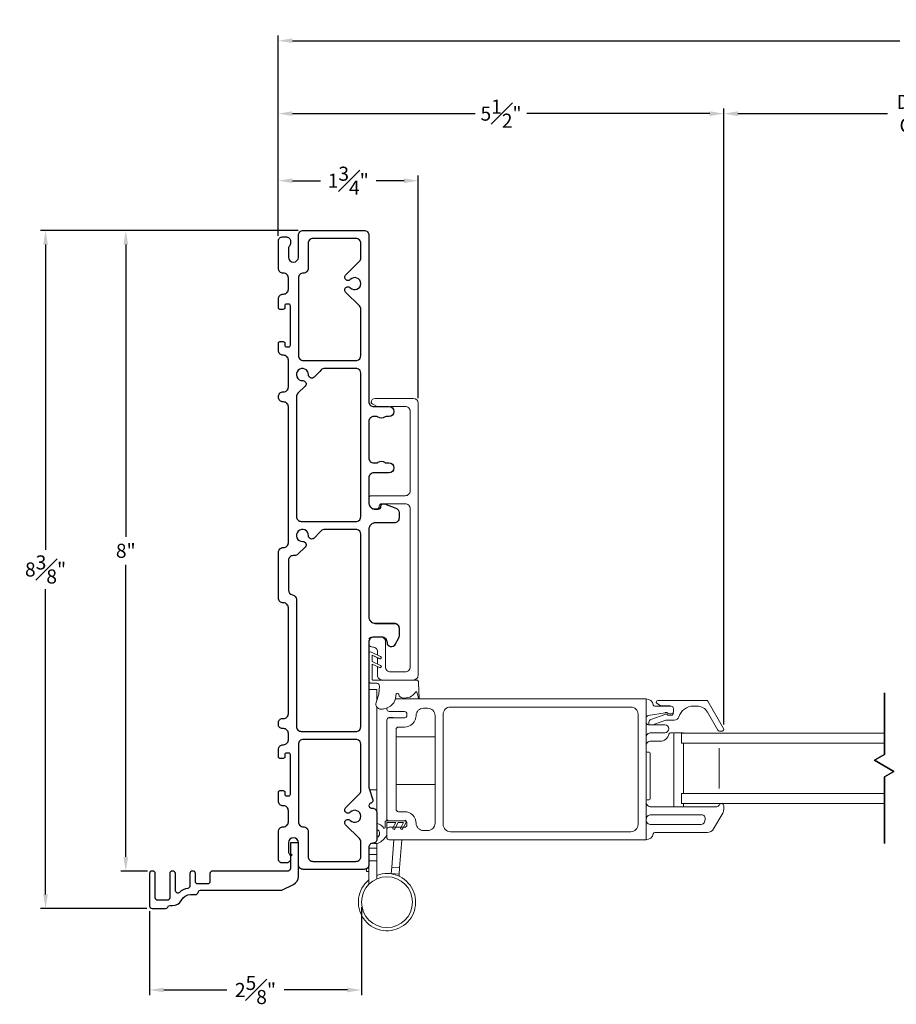
# Model space of a CAD drawing. Extents: x 137.2 to 158.4, y 22.5 to 67.8.
# Drawn here: x 137.2 to 148.1, y 22.9 to 35.1 of the extents above; entities that cross this region are included whole.
import ezdxf

# ---------------------------------------------------------------- set-up
doc = ezdxf.new("R2010")
doc.units = 0
doc.header["$LTSCALE"] = 0.3
doc.header["$MEASUREMENT"] = 0
doc.styles.add('ARCHITECTURAL', font='simplex.shx')
doc.dimstyles.new('DIM-MMSTACKED', dxfattribs={"dimscale": 0, "dimtxt": 0.125, "dimasz": 0.125, "dimexe": 0.063, "dimexo": 0.063, "dimgap": 0.07, "dimtad": 0, "dimtih": 1, "dimtoh": 1, "dimdec": 4, "dimzin": 4, "dimdsep": 46, "dimlunit": 4, "dimtxsty": 'ARCHITECTURAL', "dimcen": 0.02, "dimclrt": 7, "dimadec": 0, "dimazin": 0, "dimtfac": 0.75, "dimtdec": 4, "dimtmove": 2, "dimatfit": 3, "dimfxl": 1, "dimfrac": 1, "dimtolj": 1, "dimtzin": 4, "dimarcsym": 0})

# ---------------------------------------------------------------- blocks, each defined once
blk = doc.blocks.new('*D8')
at = {"color": 0, "lineweight": -2, "ltscale": 3.333333, "transparency": 16777216}
for p, q in [((145.908, 26.342), (145.908, 33.995)), ((146.083, 33.932), (147.942, 33.932)), ((151.021, 33.932), (149.29, 33.932)), ((151.196, 26.326), (151.196, 33.995))]:
    blk.add_line(p, q, dxfattribs=at)
at = {"color": 0, "ltscale": 3.333333, "transparency": 16777216}
for points in [[(146.083, 33.961), (146.083, 33.902), (145.908, 33.932)], [(151.021, 33.961), (151.021, 33.902), (151.196, 33.932)]]:
    blk.add_solid(points, dxfattribs=at)
at = {"layer": 'Defpoints', "color": 0, "ltscale": 3.333333, "transparency": 16777216}
for p in [(151.196, 33.932), (145.908, 26.279), (151.196, 26.263)]:
    blk.add_point(p, dxfattribs=at)
at = {"color": 7, "ltscale": 3.333333, "transparency": 16777216, "insert": (148.616, 34.165), "char_height": 0.175, "attachment_point": 2, "style": 'ARCHITECTURAL'}
blk.add_mtext('\\A1;DAYLIGHT\\POPENING', dxfattribs=at)
blk = doc.blocks.new('*D9')
at = {"color": 0, "lineweight": -2, "ltscale": 3.333333, "transparency": 16777216}
for p, q in [((140.372, 32.551), (140.372, 33.995)), ((140.547, 33.932), (142.82, 33.932)), ((145.733, 33.932), (143.46, 33.932)), ((145.908, 28.477), (145.908, 33.995))]:
    blk.add_line(p, q, dxfattribs=at)
at = {"color": 0, "ltscale": 3.333333, "transparency": 16777216}
for points in [[(140.547, 33.961), (140.547, 33.902), (140.372, 33.932)], [(145.733, 33.961), (145.733, 33.902), (145.908, 33.932)]]:
    blk.add_solid(points, dxfattribs=at)
at = {"layer": 'Defpoints', "color": 0, "ltscale": 3.333333, "transparency": 16777216}
for p in [(140.372, 33.932), (140.372, 32.488), (145.908, 28.414)]:
    blk.add_point(p, dxfattribs=at)
at = {"color": 7, "ltscale": 3.333333, "transparency": 16777216, "insert": (143.14, 33.932), "char_height": 0.175, "attachment_point": 5, "style": 'ARCHITECTURAL'}
blk.add_mtext('\\A1;5{\\H1.000000x;\\S1#2;}"', dxfattribs=at)
blk = doc.blocks.new('*D10')
at = {"color": 0, "lineweight": -2, "ltscale": 3.333333, "transparency": 16777216}
for p, q in [((140.372, 32.555), (140.372, 34.901)), ((156.777, 32.555), (156.777, 34.901)), ((140.547, 34.838), (148.096, 34.838)), ((156.602, 34.838), (149.053, 34.838))]:
    blk.add_line(p, q, dxfattribs=at)
at = {"color": 0, "ltscale": 3.333333, "transparency": 16777216}
for points in [[(140.547, 34.868), (140.547, 34.809), (140.372, 34.838)], [(156.602, 34.868), (156.602, 34.809), (156.777, 34.838)]]:
    blk.add_solid(points, dxfattribs=at)
at = {"layer": 'Defpoints', "color": 0, "ltscale": 3.333333, "transparency": 16777216}
for p in [(156.777, 34.838), (140.372, 32.492), (156.777, 32.492)]:
    blk.add_point(p, dxfattribs=at)
at = {"color": 7, "ltscale": 3.333333, "transparency": 16777216, "insert": (148.575, 34.838), "char_height": 0.175, "attachment_point": 5, "style": 'ARCHITECTURAL'}
blk.add_mtext('\\A1;FRAME\\PWIDTH', dxfattribs=at)
blk = doc.blocks.new('*D11')
at = {"color": 0, "lineweight": -2, "ltscale": 3.333333, "transparency": 16777216}
for p, q in [((140.372, 32.412), (140.372, 33.161)), ((142.11, 30.396), (142.11, 33.161)), ((140.547, 33.098), (140.896, 33.098)), ((141.935, 33.098), (141.586, 33.098))]:
    blk.add_line(p, q, dxfattribs=at)
at = {"color": 0, "ltscale": 3.333333, "transparency": 16777216}
for points in [[(140.547, 33.127), (140.547, 33.069), (140.372, 33.098)], [(141.935, 33.127), (141.935, 33.069), (142.11, 33.098)]]:
    blk.add_solid(points, dxfattribs=at)
at = {"layer": 'Defpoints', "color": 0, "ltscale": 3.333333, "transparency": 16777216}
for p in [(142.11, 33.098), (140.372, 32.349), (142.11, 30.333)]:
    blk.add_point(p, dxfattribs=at)
at = {"color": 7, "ltscale": 3.333333, "transparency": 16777216, "insert": (141.241, 33.098), "char_height": 0.175, "attachment_point": 5, "style": 'ARCHITECTURAL'}
blk.add_mtext('\\A1;1{\\H1.000000x;\\S3#4;}"', dxfattribs=at)
blk = doc.blocks.new('*D12')
at = {"color": 0, "lineweight": -2, "ltscale": 3.333333, "transparency": 16777216}
for p, q in [((138.772, 24.021), (138.772, 22.978)), ((141.406, 24.069), (141.406, 22.978)), ((138.947, 23.041), (139.73, 23.041)), ((141.231, 23.041), (140.445, 23.041))]:
    blk.add_line(p, q, dxfattribs=at)
at = {"color": 0, "ltscale": 3.333333, "transparency": 16777216}
for points in [[(138.947, 23.07), (138.947, 23.012), (138.772, 23.041)], [(141.231, 23.07), (141.231, 23.012), (141.406, 23.041)]]:
    blk.add_solid(points, dxfattribs=at)
at = {"layer": 'Defpoints', "color": 0, "ltscale": 3.333333, "transparency": 16777216}
for p in [(141.406, 24.132), (138.772, 24.084), (141.406, 23.041)]:
    blk.add_point(p, dxfattribs=at)
at = {"color": 7, "ltscale": 3.333333, "transparency": 16777216, "insert": (140.088, 23.041), "char_height": 0.175, "attachment_point": 5, "style": 'ARCHITECTURAL'}
blk.add_mtext('\\A1;2{\\H1.000000x;\\S5#8;}"', dxfattribs=at)
blk = doc.blocks.new('*D17')
at = {"color": 0, "lineweight": -2, "ltscale": 3.333333, "transparency": 16777216}
for p, q in [((140.619, 32.479), (137.416, 32.479)), ((137.479, 32.304), (137.479, 28.512)), ((137.479, 24.229), (137.479, 28.022)), ((138.739, 24.054), (137.416, 24.054))]:
    blk.add_line(p, q, dxfattribs=at)
at = {"color": 0, "ltscale": 3.333333, "transparency": 16777216}
for points in [[(137.45, 32.304), (137.508, 32.304), (137.479, 32.479)], [(137.45, 24.229), (137.508, 24.229), (137.479, 24.054)]]:
    blk.add_solid(points, dxfattribs=at)
at = {"layer": 'Defpoints', "color": 0, "ltscale": 3.333333, "transparency": 16777216}
for p in [(137.479, 32.479), (140.682, 32.479), (138.802, 24.054)]:
    blk.add_point(p, dxfattribs=at)
at = {"color": 7, "ltscale": 3.333333, "transparency": 16777216, "insert": (137.479, 28.267), "char_height": 0.175, "attachment_point": 5, "style": 'ARCHITECTURAL'}
blk.add_mtext('\\A1;8{\\H1.000000x;\\S3#8;}"', dxfattribs=at)
blk = doc.blocks.new('*D19')
at = {"color": 0, "lineweight": -2, "ltscale": 3.333333, "transparency": 16777216}
for p, q in [((140.619, 32.479), (138.413, 32.479)), ((138.476, 32.304), (138.476, 28.673)), ((138.476, 24.694), (138.476, 28.325)), ((138.744, 24.519), (138.413, 24.519))]:
    blk.add_line(p, q, dxfattribs=at)
at = {"color": 0, "ltscale": 3.333333, "transparency": 16777216}
for points in [[(138.447, 32.304), (138.506, 32.304), (138.476, 32.479)], [(138.447, 24.694), (138.506, 24.694), (138.476, 24.519)]]:
    blk.add_solid(points, dxfattribs=at)
at = {"layer": 'Defpoints', "color": 0, "ltscale": 3.333333, "transparency": 16777216}
for p in [(138.476, 32.479), (140.682, 32.479), (138.807, 24.519)]:
    blk.add_point(p, dxfattribs=at)
at = {"color": 7, "ltscale": 3.333333, "transparency": 16777216, "insert": (138.476, 28.499), "char_height": 0.175, "attachment_point": 5, "style": 'ARCHITECTURAL'}
blk.add_mtext('\\A1;8"', dxfattribs=at)
blk = doc.blocks.new('WS')
at = {"color": 7, "linetype": 'Continuous', "lineweight": 0}
for p, q in [((-0.082, 0.181), (-0.05, 0.284)), ((-0.575, 0.041), (-0.586, 0.236)), ((-0.295, 0.205), (-0.295, 0.193)), ((-0.091, 0.083), (-0.082, 0.179)), ((-0.575, 0.041), (-0.575, 0.026)), ((-0.555, 0.006), (-0.006, 0.006)), ((0.01, 0.046), (-0.061, 0.046)), ((0, 0), (0, -0.192)), ((0.04, -0.333), (0.04, 0.016)), ((-0.106, -0.175), (0, -0.225)), ((0, -0.192), (-0.094, -0.148)), ((0, -0.225), (0, -0.303)), ((-0.106, -0.286), (0.008, -0.34)), ((0, -0.303), (-0.094, -0.259)), ((0.032, -0.34), (0.04, -0.333))]:
    blk.add_line(p, q, dxfattribs=at)
for centre, radius, start, end in [((-0.112, 0.304), 0.0655, 342.5423, 105.997), ((-0.127, 0.197), 0.168, 97.7235, 177.2478), ((-0.068, -0.076), 0.447, 98.0066, 100.507), ((-0.581, 0.236), 0.00525, 9.6608, 184.56), ((-0.286, 0.267), 0.291, 185.8409, 202.8787), ((-0.549, 0.157), 0.00661, 214.0168, 324.8338), ((-0.394, 0.052), 0.181, 114.0332, 145.8251), ((-0.388, -0.033), 0.263, 87.7165, 107.706), ((-0.381, 0.18), 0.0495, 7.7775, 85.6118), ((-0.32, 0.188), 0.012, 187.7853, 230.8514), ((-0.315, 0.194), 0.0201, 230.8533, 356.1939), ((-0.073, 0.178), 0.00987, 162.4669, 175.0824), ((-0.555, 0.026), 0.02, 179.4303, 269.9999), ((-0.056, 0.081), 0.0346, 175.7253, 262.0685), ((-0.006, 0), 0.006, 359.9857, 90.0066), ((0.01, 0.016), 0.03, 0.0007, 90.0005), ((-0.1, -0.162), 0.015, 64.9229, 244.9321), ((-0.1, -0.273), 0.015, 64.9229, 244.9321), ((0.02, -0.324), 0.02, 232.0649, 306.0981)]:
    blk.add_arc(centre, radius, start, end, dxfattribs=at)

msp = doc.modelspace()

# ---------------------------------------------------------------- linework, layer by layer
at = {"color": 7, "linetype": 'Continuous', "lineweight": 15}
for p, q in [((142.0498, 30.3933), (141.5748, 30.3933)), ((141.5474, 30.3202), (141.5902, 30.2955)), ((142.1098, 26.9533), (142.1098, 30.3333)), ((141.8277, 26.8933), (142.0498, 26.8933)), ((141.8423, 26.6577), (141.8265, 26.6577)), ((141.7203, 26.5437), (141.7203, 26.5317))]:
    msp.add_line(p, q, dxfattribs=at)
at = {"ltscale": 3.333333}
msp.add_line((141.8007, 26.4237), (141.7503, 26.4237), dxfattribs=at)
at = {"color": 7, "linetype": 'Continuous'}
for points in [[(140.4323, 31.6893), (140.4373, 31.6893, 0.4142136), (140.4973, 31.7493), (140.4973, 31.8893, 0.4142136), (140.4373, 31.9493), (140.4323, 31.9493, -0.4142136), (140.3723, 32.0093), (140.3723, 32.3493, -0.4142136), (140.4223, 32.3993), (140.4723, 32.3993, -0.4142136), (140.5223, 32.3493), (140.5223, 32.3267, -0.1573774), (140.5091, 32.2858, 0.1573774), (140.4973, 32.2493), (140.4973, 32.1493, 1), (140.6223, 32.1493), (140.6223, 32.4193, -0.4142136), (140.6823, 32.4793), (141.4373, 32.4793, -0.4142136), (141.4973, 32.4193), (141.4973, 30.3523, 0.4142136), (141.5573, 30.2923), (141.7468, 30.2923, -1), (141.7468, 30.1673), (141.7108, 30.1673, 0.1690999), (141.6922, 30.1608, -0.3481553), (141.6145, 30.1608, 0.1690999), (141.5959, 30.1673), (141.5573, 30.1673, 0.4142136), (141.4973, 30.1073), (141.4973, 29.6523, 0.4142136), (141.5573, 29.5923), (141.5959, 29.5923, 0.1690999), (141.6145, 29.5988, -0.3481553), (141.6922, 29.5988, 0.1690999), (141.7108, 29.5923), (141.7468, 29.5923, -1), (141.7468, 29.4673), (141.5573, 29.4673, 0.4142136), (141.4973, 29.4073), (141.4973, 29.0963, 0.4142136), (141.5773, 29.0163), (141.6139, 29.0163, 0.4142136), (141.6473, 29.0498, -0.519687), (141.6922, 29.0813), (141.8327, 29.0306, -0.3160605), (141.8723, 28.9741), (141.8723, 28.9063, -0.4142136), (141.8123, 28.8463), (141.5773, 28.8463, 0.4142136), (141.4973, 28.7663), (141.4973, 27.6763, 0.4142136), (141.5773, 27.5963), (141.8123, 27.5963, -0.4142136), (141.8723, 27.5363), (141.8723, 27.4413, -0.1236609), (141.8652, 27.413), (141.8214, 27.3313, -0.7798964), (141.7273, 27.3549, 0.4142136), (141.656, 27.4263), (141.5573, 27.4263, 0.4142136), (141.4973, 27.3663), (141.4973, 25.5601, 0.0782563), (141.4998, 25.5448), (141.5459, 25.402, -0.4291096), (141.5251, 25.3638), (141.5196, 25.3623, 0.3394543), (141.4973, 25.3333), (141.4973, 25.3323, 0.4142136), (141.5273, 25.3023), (141.5373, 25.3023, -0.4142136), (141.5973, 25.2423), (141.5973, 24.9143, -0.4142136), (141.5473, 24.8643, 0.4142136), (141.4973, 24.8143), (141.4973, 24.5993, -0.4142136), (141.4373, 24.5393), (140.6823, 24.5393, -0.4142136), (140.6223, 24.5993), (140.6223, 24.8693, 1), (140.4973, 24.8693), (140.4973, 24.7693, 0.1573774), (140.5091, 24.7327, -0.1573774), (140.5223, 24.6918), (140.5223, 24.6693, -0.4142136), (140.4723, 24.6193), (140.4223, 24.6193, -0.4142136), (140.3723, 24.6693), (140.3723, 25.0093, -0.4142136), (140.4323, 25.0693), (140.4373, 25.0693, 0.4142136), (140.4973, 25.1293), (140.4973, 25.2693, 0.4142136), (140.4373, 25.3293), (140.4323, 25.3293, -0.4142136), (140.3723, 25.3893), (140.3723, 25.4993, -0.4142136), (140.3923, 25.5193), (140.4323, 25.5193, -0.4142136), (140.4523, 25.4993), (140.4523, 25.4743, 0.4142136), (140.4723, 25.4543), (140.5023, 25.4543, 0.4142136), (140.5223, 25.4743), (140.5223, 25.9643, 0.4142136), (140.5023, 25.9843), (140.4723, 25.9843, 0.4142136), (140.4523, 25.9643), (140.4523, 25.9393, -0.4142136), (140.4323, 25.9193), (140.3923, 25.9193, -0.4142136), (140.3723, 25.9393), (140.3723, 26.0293, -0.4142136), (140.4323, 26.0893), (140.4373, 26.0893, 0.4142136), (140.4973, 26.1493), (140.4973, 26.2293, 0.4142136), (140.4373, 26.2893), (140.4223, 26.2893, -0.4142136), (140.3723, 26.3393), (140.3723, 26.3643, -0.4142136), (140.4223, 26.4143), (140.4373, 26.4143, 0.4142136), (140.4973, 26.4743), (140.4973, 27.7918, 0.4142136), (140.4373, 27.8518), (140.4323, 27.8518, -0.4142136), (140.3723, 27.9118), (140.3723, 28.4793, -0.4142136), (140.4323, 28.5393), (140.4373, 28.5393, 0.4142136), (140.4973, 28.5993), (140.4973, 30.2893, 0.4142136), (140.4373, 30.3493), (140.4323, 30.3493, -0.4142136), (140.3723, 30.4093), (140.3723, 30.4143, -0.4142136), (140.4323, 30.4743), (140.4373, 30.4743, 0.4142136), (140.4973, 30.5343), (140.4973, 30.8693, 0.4142136), (140.4373, 30.9293), (140.4323, 30.9293, -0.4142136), (140.3723, 30.9893), (140.3723, 31.0793, -0.4142136), (140.3923, 31.0993), (140.4323, 31.0993, -0.4142136), (140.4523, 31.0793), (140.4523, 31.0543, 0.4142136), (140.4723, 31.0343), (140.5023, 31.0343, 0.4142136), (140.5223, 31.0543), (140.5223, 31.5443, 0.4142136), (140.5023, 31.5643), (140.4723, 31.5643, 0.4142136), (140.4523, 31.5443), (140.4523, 31.5193, -0.4142136), (140.4323, 31.4993), (140.3923, 31.4993, -0.4142136), (140.3723, 31.5193), (140.3723, 31.6293, -0.4142136)], [(140.7423, 32.3193), (140.7423, 32.0093, -0.4142136), (140.6823, 31.9493, 0.4142136), (140.6223, 31.8893), (140.6223, 30.9243, 0.4142136), (140.6823, 30.8643), (140.8873, 30.8643), (141.3373, 30.8643, 0.0418865), (141.3473, 30.8651, 0.3659774), (141.3973, 30.9243), (141.3973, 31.4993, 0.1989124), (141.3798, 31.5418), (141.2088, 31.7128, -1.0189013), (141.2664, 31.7683, 2.5481374), (141.2664, 31.8703, -1.0189013), (141.2088, 31.9258), (141.3798, 32.0968, 0.1989124), (141.3973, 32.1392), (141.3973, 32.3193, 0.4142136), (141.3373, 32.3793), (140.8023, 32.3793, 0.4142136)], [(140.7473, 30.6865, 2.5481374), (140.6752, 30.6143, -0.6818059), (140.7049, 30.5461), (140.6149, 30.4561, 0.1989124), (140.5973, 30.4136), (140.5973, 28.9243, 0.4142136), (140.6573, 28.8643), (140.8873, 28.8643), (141.3373, 28.8643, 0.0418865), (141.3473, 28.8651, 0.3659774), (141.3973, 28.9243), (141.3973, 30.7043, 0.3659774), (141.3473, 30.7634, 0.0418865), (141.3373, 30.7643), (140.948, 30.7643, 0.1989124), (140.9056, 30.7467), (140.8873, 30.7285), (140.8155, 30.6567, -0.6818059)], [(140.7473, 28.6865, 2.5481374), (140.6752, 28.6143, -0.6818059), (140.7049, 28.5461), (140.6157, 28.4568, -0.1989124), (140.5733, 28.4393), (140.5573, 28.4393, 0.4142136), (140.4973, 28.3793), (140.4973, 28.0101, 0.3659774), (140.5473, 27.9509, -0.3659774), (140.5973, 27.8918), (140.5973, 26.3143, 0.4142136), (140.6573, 26.2543), (140.8873, 26.2543), (141.3373, 26.2543, 0.0418865), (141.3473, 26.2551, 0.3659774), (141.3973, 26.3143), (141.3973, 28.7043, 0.3659774), (141.3473, 28.7634, 0.0418865), (141.3373, 28.7643), (140.948, 28.7643, 0.1989124), (140.9056, 28.7467), (140.8873, 28.7285), (140.8155, 28.6567, -0.6818059)], [(140.6823, 25.0693, -0.4142136), (140.7423, 25.0093), (140.7423, 24.6993, 0.4142136), (140.8023, 24.6393), (141.3373, 24.6393, 0.4142136), (141.3973, 24.6993), (141.3973, 24.8793, 0.1989124), (141.3798, 24.9218), (141.2088, 25.0928, -1.0189013), (141.2664, 25.1483, 2.5481374), (141.2664, 25.2503, -1.0189013), (141.2088, 25.3058), (141.3798, 25.4768, 0.1989124), (141.3973, 25.5192), (141.3973, 26.0943, 0.3659774), (141.3473, 26.1534, 0.0418865), (141.3373, 26.1543), (140.8873, 26.1543), (140.6823, 26.1543, 0.4142136), (140.6223, 26.0943), (140.6223, 25.1293, 0.4142136)]]:
    msp.add_lwpolyline(points, format="xyb", close=True, dxfattribs=at)
at = {"color": 7, "linetype": 'Continuous', "lineweight": 15}
for points in [[(141.4954, 30.4375), (141.4973, 30.4375), (141.4973, 30.4225)], [(141.6048, 27.1707), (141.6048, 27.0927)], [(141.4973, 26.7755), (141.5953, 26.7755), (141.5953, 26.6416)], [(141.5953, 26.5585), (141.5953, 25.5296)], [(144.9433, 26.6577), (144.9433, 24.9077)], [(141.8353, 26.1867), (142.3203, 26.1867)], [(147.9075, 26.1077), (145.3808, 26.1077), (145.3808, 26.2327), (147.9075, 26.2327)], [(145.4067, 26.1077), (145.4067, 25.4827)], [(145.8496, 25.5452), (145.8496, 26.0452)], [(141.8353, 25.5962), (142.3203, 25.5962)], [(141.5057, 25.5296), (141.5953, 25.5296), (141.5953, 25.2609)], [(147.9075, 25.4827), (145.3808, 25.4827), (145.3808, 25.3577), (147.9075, 25.3577)], [(145.4067, 25.3577), (145.4067, 25.3177)], [(141.7203, 25.1717), (141.7203, 25.1417)], [(141.5953, 24.8634), (141.5953, 24.8019), (141.5953, 24.7229), (141.5953, 24.6439), (141.5953, 24.4223)], [(141.7761, 24.4843), (141.7764, 24.4874), (141.7822, 24.5672), (141.8071, 24.9077)], [(141.8723, 24.4553), (141.8741, 24.4803), (141.8799, 24.5601), (141.9053, 24.9077)], [(141.5953, 24.8019), (141.4973, 24.8019)], [(141.5953, 24.7229), (141.4973, 24.7229)], [(141.4973, 24.6439), (141.5953, 24.6439)], [(141.4973, 24.6025), (141.4973, 24.355)], [(141.4661, 24.5498), (141.4661, 24.5125), (141.4973, 24.5125)], [(141.7764, 24.4874), (141.8741, 24.4803)], [(141.7822, 24.5672), (141.8799, 24.5601)]]:
    msp.add_lwpolyline(points, dxfattribs=at)
for points in [[(141.7635, 30.2933), (141.9498, 30.2933, -0.4142136), (142.0098, 30.2333), (142.0098, 29.2433, -0.4142136), (141.9498, 29.1833), (141.5273, 29.1833, 0.4142136), (141.4973, 29.1533)], [(141.4973, 29.0833, 0.3831101), (141.5669, 29.0208), (141.5973, 29.0208, 0.4142136), (141.6273, 29.0508), (141.6273, 29.0533, -0.4142136), (141.6573, 29.0833), (141.9498, 29.0833, -0.4142136), (142.0098, 29.0233), (142.0098, 27.0533, -0.4142136), (141.9498, 26.9933), (141.7648, 26.9933, -0.4142136), (141.7048, 27.0533), (141.7048, 27.3683, 0.4142136), (141.6448, 27.4283), (141.5448, 27.4283, 0.2324384), (141.4973, 27.4049)], [(141.5452, 27.4283, -0.0511646), (141.5573, 27.4295), (141.656, 27.4295, -0.4142136), (141.7273, 27.3581, 0.7798964), (141.8214, 27.3345), (141.8652, 27.4162, 0.1236609), (141.8723, 27.4446), (141.8723, 27.5395, 0.4142136), (141.8123, 27.5995), (141.5773, 27.5995, -0.4142136), (141.4973, 27.6795)], [(141.4973, 27.3266, 0.2324384), (141.5448, 27.3033, -0.4142136), (141.6048, 27.2433), (141.6048, 27.2039)], [(141.4973, 27.2327), (141.5056, 27.2394, -0.334757), (141.5296, 27.239), (141.6437, 27.1857, -1), (141.631, 27.1585), (141.5373, 27.2023), (141.5373, 27.1243), (141.6437, 27.0746, -1), (141.631, 27.0474), (141.5373, 27.0912), (141.5373, 26.8993, 0.4142136), (141.5433, 26.8933), (141.8277, 26.8933)], [(141.6048, 27.0596), (141.6048, 26.9533, 0.4142136), (141.6648, 26.8933)], [(144.9433, 26.4207, -0.3646335), (144.9682, 26.4503), (145.1808, 26.4873, -0.0430743), (145.1859, 26.4877), (145.1996, 26.4877, -0.1989124), (145.2146, 26.4815, 0.1989124), (145.2358, 26.4727), (145.2533, 26.4727, 0.4142136), (145.2833, 26.5027), (145.2833, 26.5377, 0.4142136), (145.2533, 26.5677), (145.0515, 26.5677, -0.3616215), (145.0318, 26.5841, 0.3616215), (144.9433, 26.6577), (141.8265, 26.6577)], [(145.0464, 26.3377, 0.0489691), (145.048, 26.3444), (145.1885, 26.3942), (145.2933, 26.3942, 0.3295888), (145.3507, 26.4366, -0.3295888), (145.53, 26.5692), (145.5761, 26.5692, -0.2679492), (145.706, 26.4942), (145.8359, 26.2692, 0.2679492), (145.8532, 26.2592), (145.8879, 26.2592, 0.5773503), (145.9052, 26.2892), (145.7089, 26.6292, 0.2679492), (145.6916, 26.6392), (145.0889, 26.6392, 0.6681786), (145.0748, 26.6051), (145.0763, 26.6035, 0.1989124), (145.147, 26.5742), (145.2283, 26.5742, -0.1234243), (145.2543, 26.5677)], [(141.8007, 26.4237), (141.9403, 26.4237, 0.4142136), (141.9703, 26.4537), (141.9703, 26.4717, 0.4142136), (141.9403, 26.5017), (141.7503, 26.5017)], [(144.9803, 26.3377, -0.0838053), (144.9783, 26.3492), (144.9783, 26.3692, -0.3175396), (145.0016, 26.4022), (145.1873, 26.4681, -0.4403005), (145.2133, 26.4542), (145.2533, 26.4542, 0.4142136), (145.2833, 26.4842)], [(141.7209, 26.3992, 0.0462989), (141.7203, 26.3937), (141.7203, 25.1717, 0.4142136), (141.7503, 25.1417), (141.9403, 25.1417, -0.4142136), (141.9703, 25.1117), (141.9703, 25.0937, -0.4142136), (141.9403, 25.0637), (141.7503, 25.0637, 0.4142136), (141.7203, 25.0337), (141.7203, 24.9377, 0.4142136), (141.7503, 24.9077), (144.9433, 24.9077, 0.3616215), (145.0318, 24.9814, -0.3616215), (145.0515, 24.9977), (145.7042, 24.9977, 0.2679492), (145.7822, 25.0427), (145.8954, 25.2389, 0.1316525), (145.9075, 25.2839), (145.9075, 25.3287, 0.4142136), (145.8785, 25.3577)], [(144.9433, 26.3677, 0.4142136), (144.9733, 26.3377), (145.1753, 26.3377, -1), (145.1753, 26.2377), (145.0033, 26.2377, 0.4142136), (144.9433, 26.1777)], [(145.2886, 26.2177, 0.4142136), (145.2686, 26.2377), (145.2463, 26.2377, 0.3528599), (145.2267, 26.222, -0.3528599), (145.116, 26.1327), (144.9985, 26.1327, 0.4142136), (144.9433, 26.0776)], [(145.4067, 26.2327), (145.4067, 26.2377), (145.2886, 26.2377), (145.2883, 25.3177, 0.0223585), (145.2886, 25.3226)], [(144.9433, 25.384, -0.4142136), (144.9633, 25.404), (144.9733, 25.404, 0.4142136), (144.9933, 25.424), (144.9933, 25.9765, 0.4142136), (144.9733, 25.9965), (144.9633, 25.9965, -0.4142136), (144.9433, 26.0165)], [(145.8765, 25.3577, 0.3211324), (145.849, 25.3381, -0.3211324), (145.8206, 25.3177), (145.0033, 25.3177, -0.4142136), (144.9433, 25.3777)], [(141.6797, 25.0556, 0.7437723), (141.7003, 25.0618), (141.7003, 25.1317, -0.4142136), (141.7103, 25.1417), (141.9503, 25.1417), (141.9503, 25.1507), (141.9588, 25.137, -0.2828402), (141.9589, 25.1265), (141.9147, 25.0433, -0.9998981), (141.8927, 25.0551), (141.928, 25.1217), (141.8603, 25.1217), (141.8188, 25.0433, -0.9999231), (141.7967, 25.0551), (141.832, 25.1217), (141.7203, 25.1217), (141.7203, 24.9743, -0.1884328), (141.7078, 24.9445), (141.6731, 24.9088, -0.3052883), (141.54, 24.867)], [(141.6797, 25.0556, 0.0780135), (141.6535, 25.0842, 0.1254103), (141.5973, 25.1097)], [(141.5973, 24.9363, 0.6546313), (141.5973, 25.0371)], [(141.4973, 24.4083, 12.4975368), (141.5953, 24.465)]]:
    msp.add_lwpolyline(points, format="xyb", dxfattribs=at)
at = {"color": 8, "linetype": 'Continuous'}
for points in [[(147.9075, 25.9672), (147.9075, 26.7323)], [(147.7829, 25.8953), (147.9075, 25.9672), (147.7829, 25.8953), (148.0216, 25.7575)], [(147.9075, 25.6916), (148.0216, 25.7575)], [(147.9075, 25.6916), (147.9075, 24.8633)]]:
    msp.add_lwpolyline(points, close=True, dxfattribs=at)
at = {"color": 7, "linetype": 'Continuous', "lineweight": 15}
for points in [[(144.8433, 25.0977), (144.8433, 26.4677, 0.4142136), (144.7533, 26.5577), (142.5103, 26.5577, 0.4142136), (142.4203, 26.4677), (142.4203, 25.0977, 0.4142136), (142.5103, 25.0077), (144.7533, 25.0077, 0.4142136)], [(142.0853, 26.4537, -0.4142136), (141.9403, 26.3087), (141.8653, 26.3087, 0.4142136), (141.8353, 26.2787), (141.8353, 25.2867, 0.4142136), (141.8653, 25.2567), (141.9403, 25.2567, -0.4142136), (142.0853, 25.1117, 0.4142136), (142.1743, 25.0227), (142.2303, 25.0227, 0.4142136), (142.3203, 25.1127), (142.3203, 26.4527, 0.4142136), (142.2303, 26.5427), (142.1743, 26.5427, 0.4142136)], [(145.6253, 25.0977, 0.3394543), (145.6687, 25.1311), (145.6768, 25.1611, 0.4931454), (145.6333, 25.2177), (145.0033, 25.2177, 0.4142136), (144.9433, 25.1577, 0.4142136), (145.0033, 25.0977)]]:
    msp.add_lwpolyline(points, format="xyb", close=True, dxfattribs=at)
at = {"color": 7, "linetype": 'Continuous'}
msp.add_lwpolyline([(140.5223, 24.6928), (140.5223, 24.5493, -0.4142136), (140.4923, 24.5193), (139.5523, 24.5193, 0.4142136), (139.5223, 24.4893), (139.5223, 24.3894, -0.4142136), (139.4923, 24.3594), (139.3723, 24.3594, -0.4142136), (139.3423, 24.3894), (139.3423, 24.4893, 0.4142136), (139.3123, 24.5193), (139.3023, 24.5193, 0.4142136), (139.2723, 24.4893), (139.2723, 24.3333, -0.3671347), (139.2472, 24.3037, 0.1448169), (139.1425, 24.253, -0.6513989), (139.0923, 24.2752), (139.0923, 24.4893, 0.4142136), (139.0623, 24.5193), (139.0523, 24.5193, 0.4142136), (139.0223, 24.4893), (139.0223, 24.1857, -0.4142136), (138.9923, 24.1557), (138.8723, 24.1557, -0.4142136), (138.8423, 24.1857), (138.8423, 24.4893, 0.4142136), (138.8123, 24.5193), (138.8023, 24.5193, 0.4142136), (138.7723, 24.4893), (138.7723, 24.0844, 0.4142136), (138.8023, 24.0544), (138.9697, 24.0544, 0.2932528), (138.997, 24.0719, -0.2932528), (139.0243, 24.0894), (139.0575, 24.0894, 0.2827444), (139.169, 24.1579, -0.2827444), (139.2806, 24.2265), (139.3451, 24.2265, 0.3799185), (139.3749, 24.2529, -0.3799185), (139.4047, 24.2794), (140.4008, 24.2794, 0.1134065), (140.4139, 24.2824), (140.5604, 24.3534, 0.2873108), (140.6223, 24.4524), (140.6223, 24.8693), (140.5223, 24.8693), (140.5223, 24.7452, 0.1989124), (140.5267, 24.7346), (140.5423, 24.719), (140.5267, 24.7034, 0.1989124), (140.5223, 24.6928), (140.5223, 24.6718)], format="xyb", dxfattribs=at)
at = {"color": 7, "linetype": 'Continuous', "lineweight": 15}
msp.add_circle((141.7223, 24.1324), 0.3165, dxfattribs=at)
for centre, radius, start, end in [((141.5748, 30.3433), 0.05, 90, 180), ((142.0498, 30.3333), 0.06, 0, 90), ((141.5774, 30.3722), 0.06, 208.83299, 240), ((142.0498, 26.9533), 0.06, 270, 360), ((141.7503, 26.5317), 0.03, 180, 270), ((141.7503, 26.3937), 0.03, 90, 180)]:
    msp.add_arc(centre, radius, start, end, dxfattribs=at)

# ---------------------------------------------------------------- block references
at = {"rotation": 180}
msp.add_blockref('WS', (141.5373, 26.8993), dxfattribs=at)

# ---------------------------------------------------------------- dimensions: what is measured, and where the dimension line sits
at = {"ltscale": 3.333333}
dim = msp.add_linear_dim(base=(156.7767, 34.8384), p1=(140.3723, 32.4923), p2=(156.7767, 32.4923), text='FRAME\\PWIDTH', dimstyle='DIM-MMSTACKED', override={"dimscale": 1, "dimtxt": 0.175, "dimasz": 0.175, "dimdec": 3, "dimpost": '\\X', "dimtfac": 1, "dimtmove": 0, "dimtzin": 0}, dxfattribs=at)
dim.commit()
dim.dimension.update_dxf_attribs({"geometry": '*D10', "text_midpoint": (148.5745, 34.8384)})
dim = msp.add_linear_dim(base=(151.1957, 33.9316), p1=(145.9079, 26.2792), p2=(151.1957, 26.2632), text='DAYLIGHT\\POPENING', dimstyle='DIM-MMSTACKED', override={"dimscale": 1, "dimtxt": 0.175, "dimasz": 0.175, "dimdec": 3, "dimpost": '\\X', "dimtfac": 1, "dimtzin": 0}, dxfattribs=at)
dim.commit()
dim.dimension.update_dxf_attribs({"geometry": '*D8', "text_midpoint": (148.6161, 33.9316), "dimtype": 160})
for base, p1, p2, picture, middle in [((140.3723, 33.9316), (145.9079, 28.4144), (140.3723, 32.4877), '*D9', (143.1401, 33.9316)), ((142.1098443059, 33.0981536806), (140.3723443059, 32.3492736946), (142.1098443059, 30.3332620206), '*D11', (141.2410943059, 33.0981536806))]:
    dim = msp.add_linear_dim(base=base, p1=p1, p2=p2, dimstyle='DIM-MMSTACKED', override={"dimscale": 1, "dimtxt": 0.175, "dimasz": 0.175, "dimdec": 3, "dimpost": '\\X', "dimtfac": 1, "dimtmove": 0, "dimtzin": 0}, dxfattribs=at)
    dim.commit()
    dim.dimension.update_dxf_attribs({"geometry": picture, "text_midpoint": middle})
for base, p1, picture, middle in [((137.479, 32.4793), (138.8023, 24.0544), '*D17', (137.479, 28.2668)), ((138.4764, 32.4793), (138.8073, 24.5193), '*D19', (138.4764, 28.4993))]:
    dim = msp.add_linear_dim(base=base, p1=p1, p2=(140.6823, 32.4793), angle=90, dimstyle='DIM-MMSTACKED', override={"dimscale": 1, "dimtxt": 0.175, "dimasz": 0.175, "dimdec": 3, "dimpost": '\\X', "dimtfac": 1, "dimtmove": 0, "dimtzin": 0}, dxfattribs=at)
    dim.commit()
    dim.dimension.update_dxf_attribs({"geometry": picture, "text_midpoint": middle})
dim = msp.add_linear_dim(base=(141.405844, 23.041012), p1=(138.772343, 24.084363), p2=(141.405844, 24.132422), dimstyle='DIM-MMSTACKED', override={"dimscale": 1, "dimtxt": 0.175, "dimasz": 0.175, "dimdec": 3, "dimpost": '\\X', "dimtfac": 1, "dimtmove": 0, "dimtzin": 0}, dxfattribs=at)
dim.commit()
dim.dimension.update_dxf_attribs({"geometry": '*D12', "text_midpoint": (140.087641, 23.041012), "dimtype": 160})

doc.saveas('drawing.dxf')
